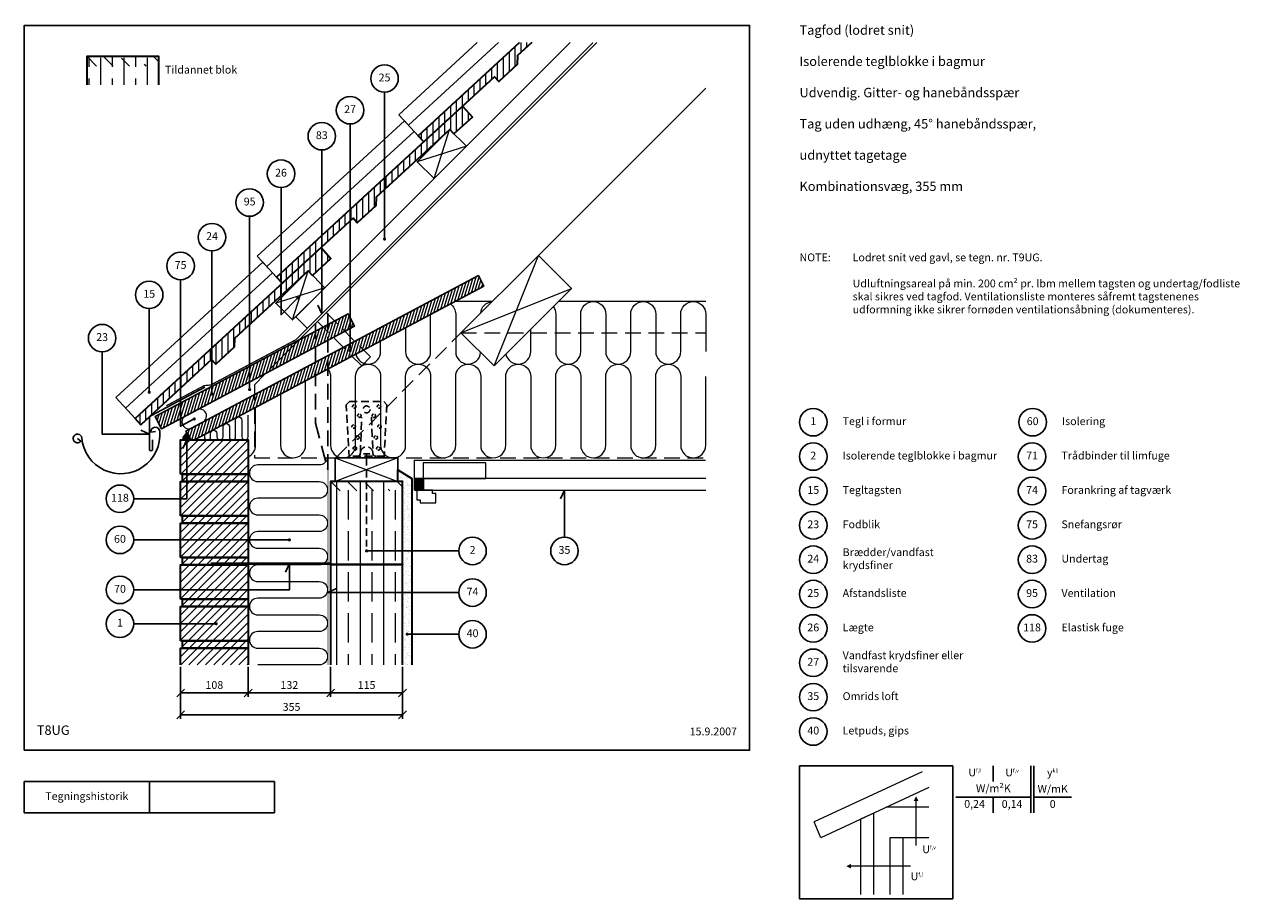
# Model space of a CAD drawing. Extents: x 100 to 2044, y 2 to 1402.
import ezdxf

# ---------------------------------------------------------------- set-up
doc = ezdxf.new("R2010")
doc.units = 0
doc.header["$MEASUREMENT"] = 0
doc.linetypes.add('DASHED', pattern=[0.75, 0.5, -0.25])
doc.layers.get('0').update_dxf_attribs({"linetype": 'CONTINUOUS'})
doc.layers.get('DEFPOINTS').update_dxf_attribs({"linetype": 'CONTINUOUS'})
for name, color, linetype, lineweight in [('A09-H--', 7, 'CONTINUOUS', 25), ('A99---O', 8, 'CONTINUOUS', 18), ('A99--M-', 14, 'CONTINUOUS', 25), ('A99--S-', 8, 'CONTINUOUS', 13), ('A99--T-', 7, 'CONTINUOUS', 25), ('A99-A--', 33, 'CONTINUOUS', 35), ('A99-B--', 114, 'CONTINUOUS', 35), ('A99-I--', 40, 'CONTINUOUS', 18), ('A99-M--', 34, 'CONTINUOUS', 35), ('A99-S--', 144, 'CONTINUOUS', 25), ('A99-T--', 44, 'CONTINUOUS', 25)]:
    doc.layers.add(name, color=color, linetype=linetype, lineweight=lineweight)
doc.styles.add('arial', font='ARIAL.TTF')
doc.styles.add('ROMANS', font='SIMPLEX.SHX')
doc.dimstyles.new('ISO-25', dxfattribs={"dimtxt": 2.5, "dimasz": 2.5, "dimexe": 1.25, "dimexo": 0.625, "dimtad": 1, "dimtih": 1, "dimdec": 4, "dimdsep": 46, "dimtxsty": 'Standard', "dimcen": 2.5, "dimadec": 0, "dimazin": 0, "dimtfac": 1, "dimtdec": 4, "dimtmove": 0, "dimatfit": 3, "dimfxl": 0, "dimtvp": 1, "dimtolj": 1, "dimtzin": 0, "dimarcsym": 0})

# ---------------------------------------------------------------- blocks, each defined once
blk = doc.blocks.new('*X4')
at = {"color": 0}
for p, q in [((909.4, 1312), (909.4, 1343.8)), ((918.7, 1334.2), (918.7, 1350)), ((928.1, 1342.9), (928.1, 1350)), ((890.6, 1294.8), (890.6, 1326.6)), ((900, 1303.4), (900, 1335.2)), ((871.9, 1291.1), (871.9, 1309.4)), ((881.2, 1289.8), (881.2, 1318)), ((843.7, 1265.3), (843.7, 1283.5)), ((853.1, 1273.9), (853.1, 1292.1)), ((862.5, 1282.5), (862.5, 1300.7)), ((825, 1248), (825, 1266.3)), ((834.4, 1256.7), (834.4, 1274.9)), ((806.2, 1230.8), (806.2, 1249)), ((815.6, 1239.4), (815.6, 1257.6)), ((825, 1216.2), (825, 1247.9)), ((787.5, 1213.6), (787.5, 1231.8)), ((796.9, 1222.2), (796.9, 1240.4)), ((806.2, 1209.2), (806.2, 1230.8)), ((815.6, 1207.6), (815.6, 1239.4)), ((834.4, 1224.8), (834.4, 1237.8)), ((759.4, 1194.8), (759.4, 1205.9)), ((768.7, 1196.3), (768.7, 1214.5)), ((778.1, 1204.9), (778.1, 1223.2)), ((787.5, 1195.3), (787.5, 1213.6)), ((796.9, 1204), (796.9, 1222.2)), ((759.4, 1169.5), (759.4, 1187.7)), ((768.7, 1178.1), (768.7, 1196.3)), ((778.1, 1186.7), (778.1, 1204.9)), ((740.6, 1152.2), (740.6, 1170.5)), ((750, 1160.9), (750, 1179.1)), ((721.9, 1135), (721.9, 1153.2)), ((731.2, 1143.6), (731.2, 1161.8)), ((703.1, 1117.8), (703.1, 1136)), ((712.5, 1126.4), (712.5, 1144.6)), ((675, 1078.3), (675, 1110.1)), ((684.4, 1086.9), (684.4, 1118.7)), ((693.7, 1109.1), (693.7, 1127.4)), ((656.2, 1062.1), (656.2, 1092.9)), ((665.6, 1069.7), (665.6, 1101.5)), ((637.5, 1057.4), (637.5, 1075.6)), ((646.9, 1066), (646.9, 1084.3)), ((618.7, 1040.2), (618.7, 1058.4)), ((628.1, 1048.8), (628.1, 1067)), ((590.6, 1014.3), (590.6, 1032.5)), ((600, 1022.9), (600, 1041.2)), ((609.4, 1031.6), (609.4, 1049.8)), ((571.9, 997.1), (571.9, 1015.3)), ((581.2, 1005.7), (581.2, 1023.9)), ((590.6, 982.5), (590.6, 1014.3)), ((600, 991.1), (600, 1020.3)), ((553.1, 979.8), (553.1, 998.1)), ((562.5, 988.5), (562.5, 1006.7)), ((571.9, 978.9), (571.9, 997.1)), ((581.2, 981.6), (581.2, 1005.7)), ((609.4, 999.7), (609.4, 1010.1)), ((534.4, 967.1), (534.4, 980.8)), ((543.7, 971.2), (543.7, 989.4)), ((553.1, 961.6), (553.1, 979.8)), ((562.5, 970.2), (562.5, 988.5)), ((525, 935.7), (525, 954)), ((534.4, 944.4), (534.4, 962.6)), ((543.7, 953), (543.7, 971.2)), ((506.2, 918.5), (506.2, 936.7)), ((515.6, 927.1), (515.6, 945.4)), ((487.5, 901.3), (487.5, 919.5)), ((496.9, 909.9), (496.9, 928.1)), ((468.7, 884), (468.7, 902.3)), ((478.1, 892.6), (478.1, 910.9)), ((440.6, 844.6), (440.6, 876.4)), ((450, 853.2), (450, 885)), ((459.4, 861.8), (459.4, 893.6)), ((421.9, 840.9), (421.9, 859.2)), ((431.2, 836), (431.2, 867.8)), ((403.1, 823.7), (403.1, 841.9)), ((412.5, 832.3), (412.5, 850.5)), ((384.4, 806.4), (384.4, 824.7)), ((393.7, 815.1), (393.7, 833.3)), ((356.2, 780.6), (356.2, 798.8)), ((365.6, 789.2), (365.6, 807.4)), ((375, 797.8), (375, 816.1)), ((337.5, 763.3), (337.5, 781.6)), ((346.9, 772), (346.9, 790.2)), ((318.7, 746.1), (318.7, 764.3)), ((328.1, 754.7), (328.1, 773)), ((309.4, 739.5), (309.4, 755.7))]:
    blk.add_line(p, q, dxfattribs=at)
blk = doc.blocks.new('_OBLIQUE')
at = {"color": 0, "linetype": 'ByBlock'}
blk.add_line((-0.5, -0.5), (0.5, 0.5), dxfattribs=at)
blk = doc.blocks.new('*D5')
at = {"layer": 'A99--M-', "color": 0, "lineweight": -2}
for p, q in [((350, 373.5), (350, 290.4)), ((705, 373.5), (705, 290.4)), ((350, 296.7), (705, 296.7))]:
    blk.add_line(p, q, dxfattribs=at)
at = {"layer": 'DEFPOINTS', "color": 0}
for p in [(350, 376.7), (705, 376.7), (705, 296.7)]:
    blk.add_point(p, dxfattribs=at)
at = {"layer": 'A99--M-', "color": 0, "lineweight": -2, "xscale": 12.5, "yscale": 12.5, "zscale": 12.5, "rotation": 180}
blk.add_blockref('_OBLIQUE', (350, 296.7), dxfattribs=at)
at = {"layer": 'A99--M-', "color": 0, "lineweight": -2, "xscale": 12.5, "yscale": 12.5, "zscale": 12.5}
blk.add_blockref('_OBLIQUE', (705, 296.7), dxfattribs=at)
at = {"layer": 'A99--M-', "color": 0, "insert": (527.5, 309.4), "char_height": 12.5, "attachment_point": 5, "style": 'arial'}
blk.add_mtext('\\A1;355', dxfattribs=at)
blk = doc.blocks.new('*D6')
at = {"layer": 'A99--M-', "color": 0, "lineweight": -2}
for p, q in [((590, 373.5), (590, 325.4)), ((705, 373.5), (705, 325.4)), ((590, 331.7), (705, 331.7))]:
    blk.add_line(p, q, dxfattribs=at)
at = {"layer": 'DEFPOINTS', "color": 0}
for p in [(590, 376.7), (705, 376.7), (705, 331.7)]:
    blk.add_point(p, dxfattribs=at)
at = {"layer": 'A99--M-', "color": 0, "lineweight": -2, "xscale": 12.5, "yscale": 12.5, "zscale": 12.5, "rotation": 180}
blk.add_blockref('_OBLIQUE', (590, 331.7), dxfattribs=at)
at = {"layer": 'A99--M-', "color": 0, "lineweight": -2, "xscale": 12.5, "yscale": 12.5, "zscale": 12.5}
blk.add_blockref('_OBLIQUE', (705, 331.7), dxfattribs=at)
at = {"layer": 'A99--M-', "color": 0, "insert": (647.5, 344.4), "char_height": 12.5, "attachment_point": 5, "style": 'arial'}
blk.add_mtext('\\A1;115', dxfattribs=at)
blk = doc.blocks.new('*D7')
at = {"layer": 'A99--M-', "color": 0, "lineweight": -2}
for p, q in [((458, 373.5), (458, 325.4)), ((590, 373.5), (590, 325.4)), ((458, 331.7), (590, 331.7))]:
    blk.add_line(p, q, dxfattribs=at)
at = {"layer": 'DEFPOINTS', "color": 0}
for p in [(458, 376.7), (590, 376.7), (590, 331.7)]:
    blk.add_point(p, dxfattribs=at)
at = {"layer": 'A99--M-', "color": 0, "lineweight": -2, "xscale": 12.5, "yscale": 12.5, "zscale": 12.5, "rotation": 180}
blk.add_blockref('_OBLIQUE', (458, 331.7), dxfattribs=at)
at = {"layer": 'A99--M-', "color": 0, "lineweight": -2, "xscale": 12.5, "yscale": 12.5, "zscale": 12.5}
blk.add_blockref('_OBLIQUE', (590, 331.7), dxfattribs=at)
at = {"layer": 'A99--M-', "color": 0, "insert": (524, 344.4), "char_height": 12.5, "attachment_point": 5, "style": 'arial'}
blk.add_mtext('\\A1;132', dxfattribs=at)
blk = doc.blocks.new('*D8')
at = {"layer": 'A99--M-', "color": 0, "lineweight": -2}
for p, q in [((350, 373.5), (350, 325.4)), ((458, 373.5), (458, 325.4)), ((350, 331.7), (458, 331.7))]:
    blk.add_line(p, q, dxfattribs=at)
at = {"layer": 'DEFPOINTS', "color": 0}
for p in [(350, 376.7), (458, 376.7), (458, 331.7)]:
    blk.add_point(p, dxfattribs=at)
at = {"layer": 'A99--M-', "color": 0, "lineweight": -2, "xscale": 12.5, "yscale": 12.5, "zscale": 12.5, "rotation": 180}
blk.add_blockref('_OBLIQUE', (350, 331.7), dxfattribs=at)
at = {"layer": 'A99--M-', "color": 0, "lineweight": -2, "xscale": 12.5, "yscale": 12.5, "zscale": 12.5}
blk.add_blockref('_OBLIQUE', (458, 331.7), dxfattribs=at)
at = {"layer": 'A99--M-', "color": 0, "insert": (404, 344.4), "char_height": 12.5, "attachment_point": 5, "style": 'arial'}
blk.add_mtext('\\A1;108', dxfattribs=at)

msp = doc.modelspace()

# ---------------------------------------------------------------- hatches: boundary and pattern name
at = {"layer": 'A99--S-'}
h = msp.add_hatch(dxfattribs=at)
h.set_pattern_fill('ANSI36', color=256, scale=150, angle=45, style=0)
h.set_pattern_definition([(90, (53.498, 940), (-18.75, 32.8125), [46.875, -9.375, 0, -9.375])])
h.paths.add_polyline_path([(315, 1320), (315, 1350), (200, 1350), (200, 1320)])
h.paths.add_polyline_path([(315, 1305), (315, 1320), (200, 1320), (200, 1305)])
h = msp.add_hatch(dxfattribs=at)
h.set_pattern_fill('ANSI36', color=256, scale=150, angle=90, style=0)
h.set_pattern_definition([(135, (53.498, 940), (-36.4602, 9.9437), [46.875, -9.375, 0, -9.375])])
h.paths.add_polyline_path([(200, 1350), (200, 1335), (315, 1335), (315, 1350)])
h = msp.add_hatch(dxfattribs=at)
h.set_pattern_fill('ANSI31', color=256, scale=35, angle=28, style=0)
h.set_pattern_definition([(73, (-2, 20), (-4.183833, 1.279126), [])])
h.paths.add_polyline_path([(440.3736, 772.75829, -0.0321872215), (440.9414, 773.06019), (468, 787.4475), (468, 808.96633), (358.48631, 750.73688), (365.96758, 736.66667), (372.49514, 736.66667), (399.88711, 751.23124, -0.0919277668), (401.49686, 752.08715), (420.50838, 762.19576, -0.0164872373), (420.79945, 762.35053)])
h.paths.add_polyline_path([(468, 808.96633), (468, 787.4475), (565.75, 839.4221), (565.75, 860.94093)])
h.paths.add_polyline_path([(585.75, 850.05629), (585.75, 871.57512), (565.75, 860.94093), (565.75, 839.4221)])
h.paths.add_polyline_path([(585.75, 871.57512), (585.75, 850.07969, -0.0002622573), (585.76292, 850.06316), (624.40187, 870.60785), (610.35297, 884.65675)])
h.paths.add_polyline_path([(628.81879, 894.4752), (621.05399, 890.34659), (621.05399, 880.83717, -0.4142135624), (622.30399, 879.58717, -1), (619.80399, 879.58717, -0.4142135624), (621.05399, 880.83717), (621.05399, 890.34659), (610.35297, 884.65675), (624.40187, 870.60785), (642.86769, 880.4263)])
h.paths.add_polyline_path([(628.81879, 894.4752), (642.86769, 880.4263), (835.30967, 982.74952), (826.38972, 999.52553)])
h = msp.add_hatch(dxfattribs=at)
h.set_pattern_fill('ANSI31', color=256, scale=35, angle=28, style=0)
h.paths.add_polyline_path([(350.00732, 770.87727), (350.00732, 795.79381), (309.05957, 774.02151), (319.38795, 754.59666)])
h.paths.add_polyline_path([(350.00732, 795.79381), (350.00732, 770.87727), (460.42599, 829.58792), (460.42599, 854.50446), (400.21666, 822.49059), (400.21666, 811.28232, -0.4142135624), (401.46666, 810.03232, -1), (398.96666, 810.03232, -0.4142135624), (400.21666, 811.28232), (400.21666, 822.49059)])
h.paths.add_polyline_path([(460.42599, 854.50446), (460.42599, 829.58792), (486.40087, 843.39901), (511.41785, 868.41599), (539.6083, 896.60644)])
h.paths.add_polyline_path([(565.75, 885.58969), (565.75, 910.50623), (539.6083, 896.60644), (511.41785, 868.41599), (486.40087, 843.39901)])
h.paths.add_polyline_path([(565.75, 885.58969), (585.75, 896.22388), (585.75, 909.25972), (577.9935, 917.01622), (565.75, 910.50623)])
h.paths.add_polyline_path([(585.75, 921.14042), (577.9935, 917.01622), (585.75, 909.25972)])
h.paths.add_polyline_path([(585.75, 896.22388), (594.26065, 900.74907), (585.75, 909.25972)])
h.paths.add_polyline_path([(594.26065, 900.74907), (612.72647, 910.56752), (596.45932, 926.83467), (585.75, 921.14042), (585.75, 909.25972)])
h.paths.add_polyline_path([(596.45932, 926.83467), (612.72647, 910.56752), (621.05399, 914.99534), (621.05399, 932.76441), (618.09123, 938.33656)])
h.paths.add_polyline_path([(621.05399, 914.99534), (628.41961, 918.91171), (621.05399, 932.76441)])
h = msp.add_hatch(dxfattribs=at)
h.set_pattern_fill('ANSI31', color=256, scale=75, style=0)
h.paths.add_polyline_path([(458, 736.66667), (359.96758, 736.66667), (359.96758, 681.66667), (458, 681.66667)])
h.paths.add_polyline_path([(359.96758, 736.66667), (350, 736.66667), (350, 681.66667), (359.96758, 681.66667)])
h.paths.add_polyline_path([(359.96758, 681.66667), (353, 681.66667), (353, 670), (359.96758, 670)])
h.paths.add_polyline_path([(458, 681.66667), (359.96758, 681.66667), (359.96758, 670), (458, 670)])
h.paths.add_polyline_path([(359.96758, 670), (350, 670), (350, 642.5), (359.96758, 642.5)], flags=16)
h.paths.add_polyline_path([(458, 670), (359.96758, 670), (359.96758, 642.5), (350, 642.5), (350, 615), (458, 615)])
h.paths.add_polyline_path([(458, 615), (353, 615), (353, 603.33333), (458, 603.33333)])
h.paths.add_polyline_path([(458, 603.33333), (350, 603.33333), (350, 576.66667), (458, 576.66667)])
h.paths.add_polyline_path([(458, 576.66667), (350, 576.66667), (350, 548.33333), (458, 548.33333)])
h.paths.add_polyline_path([(458, 548.33333), (353, 548.33333), (353, 536.66667), (458, 536.66667)])
h.paths.add_polyline_path([(458, 536.66667), (350, 536.66667), (350, 496.66667), (458, 496.66667)])
h.paths.add_polyline_path([(458, 496.66667), (350, 496.66667), (350, 481.66667), (458, 481.66667)])
h.paths.add_polyline_path([(458, 481.66667), (353, 481.66667), (353, 470), (458, 470)])
h.paths.add_polyline_path([(458, 470), (350, 470), (350, 442.5), (405.75, 442.5, -1), (408.25, 442.5, -1), (405.75, 442.5), (350, 442.5), (350, 415), (458, 415)])
h.paths.add_polyline_path([(458, 415), (353, 415), (353, 403.33333), (458, 403.33333)])
h.paths.add_polyline_path([(458, 403.33333), (353, 403.33333), (350, 403.33333), (350, 376.66667), (458, 376.66667)])
h = msp.add_hatch(dxfattribs=at)
h.set_pattern_fill('AR-SAND', color=256, scale=5, style=0)
h.paths.add_polyline_path([(720, 675), (697.5, 689), (697.5, 670), (705, 670), (705, 559), (720, 559)])
h.paths.add_polyline_path([(720, 559), (705, 559), (705, 537.66667), (705, 536.66667), (705, 492.33333), (720, 492.33333)])
h.paths.add_polyline_path([(720, 492.33333), (705, 492.33333), (705, 376.66667), (720, 376.66667), (720, 425.66667), (713.75, 425.66667, -1), (711.25, 425.66667, -1), (713.75, 425.66667), (720, 425.66667)])
h = msp.add_hatch(dxfattribs=at)
h.set_pattern_fill('ANSI35', color=256, scale=150, angle=45, style=0)
h.paths.add_polyline_path([(705, 670), (590, 670), (590, 537.66667), (705, 537.66667), (705, 559), (648.75, 559, -1), (646.25, 559, -1), (648.75, 559), (705, 559)])
h.paths.add_polyline_path([(705, 536.66667), (590, 536.66667), (590, 492.33333), (705, 492.33333)])
h.paths.add_polyline_path([(705, 492.33333), (590, 492.33333), (590, 376.66667), (705, 376.66667)])
h.paths.add_polyline_path([(705, 537.66667), (590, 537.66667), (590, 536.66667), (705, 536.66667)])
h = msp.add_hatch(dxfattribs=at)
h.set_pattern_fill('ANSI36', color=256, scale=150, angle=90, style=0)
h.set_pattern_definition([(135, (443.498, 260), (-36.4602, 9.9437), [46.875, -9.375, 0, -9.375])])
h.paths.add_polyline_path([(590, 670), (590, 655), (705, 655), (705, 670)])
at = {"layer": 'A99-A--'}
for points in [[(360.33392, 747.26204, 0.2773245441), (353.96758, 736.66667), (365.96758, 736.66667)], [(725, 656), (738, 656), (738, 675), (725, 675)]]:
    msp.add_hatch(color=256, dxfattribs=at).paths.add_polyline_path(points)

# ---------------------------------------------------------------- linework, layer by layer
at = {"color": 8, "lineweight": 13}
for points in [[(1536.11635, 205.77304), (1363.6775, 125.36349)], [(1546.64476, 180.4773), (1374.20591, 100.06774), (1363.6775, 125.36349)], [(1526.35435, 87.88731), (1526.35435, 87.88731), (1526.35435, 158.74261)], [(1458.77622, 9.15928), (1458.77622, 139.50353), (1437.68247, 129.68488), (1437.68247, 9.15928)], [(1547.05747, 148.74261), (1478.58951, 148.74261)], [(1505.65122, 9.15928), (1505.65122, 99.91449), (1484.55747, 99.91449), (1484.55747, 9.15928)], [(1547.05747, 99.91449), (1505.65122, 99.91449)], [(1517.6784, 54.53689), (1517.6784, 54.53689), (1422.52215, 54.53689)]]:
    msp.add_lwpolyline(points, dxfattribs=at)
for points in [[(1526.35435, 166.55511, 0, 7.8125, 0), (1526.35435, 158.74261, 7.8125, 7.8125, 0)], [(1414.70965, 54.53689, 0, 7.8125, 0), (1422.52215, 54.53689, 7.8125, 7.8125, 0)]]:
    msp.add_lwpolyline(points, format="xyseb", dxfattribs=at)
at = {"layer": 'A09-H--'}
for points in [[(100, 240), (1260, 240), (1260, 1400), (100, 1400)], [(1340, 2.5), (1585, 2.5), (1585, 215), (1340, 215)], [(100, 190), (500, 190), (500, 140), (100, 140)]]:
    msp.add_lwpolyline(points, close=True, dxfattribs=at)
for points in [[(1650, 215), (1650, 190)], [(1650, 215), (1650, 190)], [(1710, 140), (1710, 215)], [(1715, 215), (1715, 140)], [(300, 140), (300, 190)], [(1590, 165), (1710, 165)], [(1650, 165), (1650, 140)], [(1715, 165), (1775, 165)]]:
    msp.add_lwpolyline(points, dxfattribs=at)
at = {"layer": 'A99---O'}
for points in [[(511.41785, 868.41599), (1015.59278, 1372.59092)], [(551.79422, 915.86343), (534.11655, 933.5411), (973.16637, 1372.59092)], [(824.6102, 1372.59092), (698.87834, 1256.98392), (729.74453, 1223.41447), (891.98582, 1372.59092)], [(858.29803, 1372.59092), (714.31145, 1240.19918)], [(922.23292, 1031.74369), (1190, 1299.51077)], [(488.03726, 1013.92503), (723.39006, 1230.32546), (738.82313, 1213.54076), (503.47036, 997.1403), (472.60417, 1030.70975), (707.95697, 1247.11018), (723.39006, 1230.32546)], [(261.76309, 787.65086), (497.11589, 1004.05129), (512.54896, 987.26659), (277.19619, 770.86613), (246.33, 804.43558), (481.6828, 1020.83601), (497.11589, 1004.05129)], [(1190, 675), (738, 675), (738, 656), (1190, 656)], [(758, 636), (758, 651), (753, 651), (753, 656), (728, 656), (728, 641), (733, 641), (733, 636), (758, 636)]]:
    msp.add_lwpolyline(points, dxfattribs=at)
at = {"layer": 'A99---O', "linetype": 'DASHED', "ltscale": 50}
for points in [[(511.41785, 868.41599), (468, 824.99814), (468, 708), (598.48923, 708), (798.48923, 908)], [(798.48923, 908), (1190, 908)], [(598.48923, 708), (1190, 708)]]:
    msp.add_lwpolyline(points, dxfattribs=at)
at = {"layer": 'A99---O'}
msp.add_lwpolyline([(375.53594, 784.45108), (357.87698, 775.06165, 1), (368.09436, 755.84556), (385.75331, 765.23499, 1)], format="xyb", close=True, dxfattribs=at)
msp.add_lwpolyline([(738, 675), (838, 675), (838, 700), (738, 700)], close=True, dxfattribs=at)
at = {"layer": 'A99--S-'}
for points in [[(755.44097, 1154.86552), (780.18971, 1233.35438)], [(807.05977, 1206.48432), (728.57092, 1181.73558)], [(851.52224, 854.96699), (922.23292, 1031.74369)], [(529.1668, 928.59135), (553.91554, 1007.08021)], [(580.7856, 980.21015), (502.29675, 955.46141)], [(798.48923, 908), (975.26593, 978.71068)], [(372.49514, 736.66667), (365.96758, 736.66667)], [(597.5, 708), (697.5, 670)], [(697.5, 708), (597.5, 670)]]:
    msp.add_lwpolyline(points, dxfattribs=at)
at = {"layer": 'A99--T-'}
for points in [[(676.26333, 1292.96875), (676.26333, 1058.01021)], [(621.05399, 1242.20529), (621.05399, 879.58717)], [(575.84466, 1200.63655), (575.84466, 938.49965), (569.50538, 952.09427)], [(510.63532, 1140.67836), (510.63532, 936.92993), (537.65209, 963.94669)], [(460.42599, 1094.51226), (460.42599, 817.26354)], [(400.21666, 1039.15143), (400.21666, 810.03232)], [(350.00732, 992.98532), (350.00732, 758.55289), (371.81515, 770.14832)], [(299.79799, 946.81922), (299.79799, 812.86084)], [(224.48398, 877.57007), (224.48398, 746.00626), (300.18322, 746.00407), (286.5886, 752.34335)], [(275, 642.5), (359.96758, 642.5), (359.96758, 736.66667), (353.6283, 723.07205)], [(964, 581), (964, 656), (957.66073, 642.40538)], [(524, 576.66667), (275, 576.66667)], [(647.5, 559), (795, 559)], [(275, 496.66667), (524, 496.66667), (524, 538.66667), (517.66073, 525.07205)], [(795, 492.33333), (585.75, 492.33333), (599.34462, 498.67261)], [(275, 442.5), (407, 442.5)], [(795, 425.66667), (712.5, 425.66667)]]:
    msp.add_lwpolyline(points, dxfattribs=at)
at = {"layer": 'A99--T-', "const_width": 2.5}
for points in [[(675.01333, 1058.01021, 1), (677.51333, 1058.01021, 1)], [(536.40209, 963.94669, 1), (538.90209, 963.94669, 1)], [(619.80399, 879.58717, 1), (622.30399, 879.58717, 1)], [(459.17599, 817.26354, 1), (461.67599, 817.26354, 1)], [(298.54799, 812.86084, 1), (301.04799, 812.86084, 1)], [(398.96666, 810.03232, 1), (401.46666, 810.03232, 1)], [(370.56515, 770.14832, 1), (373.06515, 770.14832, 1)], [(522.75, 576.66667, 1), (525.25, 576.66667, 1)], [(646.25, 559, 1), (648.75, 559, 1)], [(405.75, 442.5, 1), (408.25, 442.5, 1)], [(711.25, 425.66667, 1), (713.75, 425.66667, 1)]]:
    msp.add_lwpolyline(points, format="xyb", close=True, dxfattribs=at)
at = {"layer": 'A99--T-'}
for centre in [(676.26333, 1314.96875), (621.05399, 1264.20529), (575.84466, 1222.63655), (510.63532, 1162.67836), (460.42599, 1116.51226), (400.21666, 1061.15143), (350.00732, 1014.98532), (299.79799, 968.81922), (224.48398, 899.57007), (1362, 765), (1712.94607, 765), (1362, 710), (1712, 710), (253, 642.5), (1362, 655), (1712, 655), (1362, 600), (1712, 600), (253, 576.66667), (817, 559), (964, 559), (1362, 545), (1712, 545), (253, 496.66667), (817, 492.33333), (1362, 490), (1712, 490), (253, 442.5), (817, 425.66667), (1362, 435), (1712, 435), (1362, 380), (1362, 325), (1362, 270)]:
    msp.add_circle(centre, 22, dxfattribs=at)
at = {"layer": 'A99-A--', "const_width": 2}
for points in [[(327.21558, 791.34808), (387.61263, 823.46177), (398.232, 824.57791), (534.23925, 896.89424), (1009.93592, 1372.59092)], [(1190, 704), (724, 704), (724, 656)]]:
    msp.add_lwpolyline(points, dxfattribs=at)
at = {"layer": 'A99-A--'}
msp.add_lwpolyline([(353.96758, 736.66667, -0.2773245441), (360.33392, 747.26204), (365.96758, 736.66667)], format="xyb", close=True, dxfattribs=at)
msp.add_lwpolyline([(738, 656), (725, 656), (725, 675), (738, 675)], close=True, dxfattribs=at)
at = {"layer": 'A99-B--'}
msp.add_lwpolyline([(705, 376.66667), (705, 670), (697.5, 670), (697.5, 689), (720, 675), (720, 376.66667)], dxfattribs=at)
at = {"layer": 'A99-I--'}
for points in [[(781.68076, 954.23452, -0.2413017065), (790, 938), (790, 878, 0.9641773771), (829.94682, 876.54242, 0.9641773771)], [(830.06193, 939.5727, -0.3688193094), (848.4273, 957.93807)], [(946.23515, 949.6799, -0.1571860177), (950, 938), (950, 878, 1), (990, 878), (990, 938, -1), (1030, 938), (1030, 878, 1), (1070, 878), (1070, 938), (1070, 938, -1), (1110, 938), (1110, 878, 1), (1150, 878), (1150, 938, -1), (1190, 938), (1190, 878)], [(710, 916.12119), (710, 878, 1), (750, 878), (750, 938)], [(630.44183, 873.81935, 0.8998855118), (670, 878), (670, 894.85281)], [(870.43005, 873.8748, 0.9011687052), (910, 878), (910, 913.44475)], [(585.76292, 850.06316, -0.1672861034), (590, 837.7534), (590, 728, 1), (630, 728), (630, 838, -1), (670, 838), (670, 728, 1), (710, 728), (710, 838), (710, 838, -1), (750, 838), (750, 728, 1), (790, 728), (790, 838, -1), (830, 838), (830, 728, 1), (870, 728), (870, 838), (870, 838, -1), (910, 838), (910, 728, 1), (950, 728), (950, 838, -1), (990, 838), (990, 728, 1), (1030, 728), (1030, 838), (1030, 838, -1), (1070, 838), (1070, 728, 1), (1110, 728), (1110, 838, -1), (1150, 838), (1150, 728, 1), (1190, 728), (1190, 838)], [(510, 809.7793), (510, 728, 1), (550, 728), (550, 831.04768)], [(458, 709.6697, 0.2982166267), (470, 728), (470, 788.51092)], [(388, 744.91075), (388, 741.66667, 1), (398, 741.66667), (398, 747.31845, -1), (408, 747.31845), (408, 741.66667, 1), (418, 741.66667), (418, 757.86081, -1), (428, 757.86081), (428, 741.66667, 1), (438, 741.66667), (438, 768.50364, -1), (448, 768.50364), (448, 741.66667, 1), (458, 741.66667), (458, 776.20079)], [(584.84915, 708, -0.3707699816), (571.66667, 696.66667), (473.33333, 696.66667, 1), (473.33333, 670), (571.66667, 670, -1), (571.66667, 643.33333), (473.33333, 643.33333, 1), (473.33333, 616.66667), (571.66667, 616.66667, -1), (571.66667, 590), (473.33333, 590, 1), (473.33333, 563.33333), (571.66667, 563.33333, -1), (571.66667, 536.66667), (473.33333, 536.66667, 1), (473.33333, 510), (571.66667, 510, -1), (571.66667, 483.33333), (473.33333, 483.33333, 1), (473.33333, 456.66667), (571.66667, 456.66667, -1), (571.66667, 430), (473.33333, 430, 1), (473.33333, 403.33333), (571.66667, 403.33333, -1), (571.66667, 376.66667), (473.33333, 376.66667)]]:
    msp.add_lwpolyline(points, format="xyb", dxfattribs=at)
for points in [[(848.48923, 958), (788.76259, 958)], [(1190, 958), (954.55525, 958)]]:
    msp.add_lwpolyline(points, dxfattribs=at)
at = {"layer": 'A99-M--'}
for points in [[(911.80291, 1372.59092), (888.99252, 1351.61739), (888.39973, 1337.48768), (858.95476, 1310.41383), (852.18629, 1317.77508), (738.82313, 1213.54076), (729.74453, 1223.41447), (891.98586, 1372.59092)], [(315, 1305), (315, 1350), (200, 1350), (200, 1305)], [(503.47036, 997.1403), (800.86464, 1270.58617), (816.7117, 1253.35121), (787.26672, 1226.27737), (780.49826, 1233.63861), (662.71835, 1125.34322), (662.12556, 1111.21351), (632.68059, 1084.13966), (625.91212, 1091.50091), (512.54896, 987.26659), (503.47036, 997.1403)], [(277.19619, 770.86613), (574.59047, 1044.312), (590.43753, 1027.07704), (560.99255, 1000.0032), (554.22409, 1007.36444), (436.44418, 899.06905), (435.85139, 884.93934), (406.40642, 857.86549), (399.63795, 865.22674), (286.27479, 760.99242), (277.19619, 770.86613)], [(705, 376.66667), (705, 536.66667), (590, 536.66667), (590, 376.66667)], [(350, 376.66667), (350, 403.33333), (458, 403.33333), (458, 376.66667)]]:
    msp.add_lwpolyline(points, dxfattribs=at)
for points in [[(350, 681.66667), (350, 736.66667), (458, 736.66667), (458, 681.66667)], [(353, 681.66667), (458, 681.66667), (458, 670), (353, 670)], [(350, 615), (350, 670), (458, 670), (458, 615)], [(590, 537.66667), (705, 537.66667), (705, 670), (590, 670)], [(350, 548.33333), (350, 603.33333), (458, 603.33333), (458, 548.33333)], [(353, 615), (458, 615), (458, 603.33333), (353, 603.33333)], [(353, 548.33333), (458, 548.33333), (458, 536.66667), (353, 536.66667)], [(350, 481.66667), (350, 536.66667), (458, 536.66667), (458, 481.66667)], [(705, 536.66667), (590, 536.66667), (590, 537.66667), (705, 537.66667)], [(350, 415), (350, 470), (458, 470), (458, 415)], [(353, 481.66667), (458, 481.66667), (458, 470), (353, 470)], [(353, 415), (458, 415), (458, 403.33333), (353, 403.33333)]]:
    msp.add_lwpolyline(points, close=True, dxfattribs=at)
at = {"layer": 'A99-S--', "linetype": 'DASHED', "ltscale": 25}
msp.add_line((675.63235, 710.5), (619.36765, 710.5), dxfattribs=at)
at = {"layer": 'A99-S--', "linetype": 'DASHED', "ltscale": 50}
for points in [[(565.75, 922.74814), (565.75, 763.64102), (585.75, 689), (585.75, 942.74814)], [(583.14793, 940.14607), (653.83713, 869.45686), (639.695, 855.31472), (568.98432, 926.0254)], [(567.25, 908), (567.27147, 908)]]:
    msp.add_lwpolyline(points, dxfattribs=at)
at = {"layer": 'A99-S--'}
for points, format in [([(305.18295, 736.71986), (305.18252, 721.71986, -1), (300.18252, 721.72001), (300.18396, 771.46336, -0.2773167634), (302.30607, 774.99504), (388.55883, 820.85644)], "xyb"), ([(309.61287, 749.90073), (302.63951, 749.29064, -1), (316.58623, 750.51082, -1), (192.0619, 739.61635, 5.0273394921), (190.45084, 734.50675), (185.08853, 739.00626)], "xyb"), ([(590, 538.66667, 4, 4, 0), (398, 538.66667, 1, 1, 0)], "xyseb"), ([(638.15392, 537.16667, 1, 1, 0), (590, 537.16667, 1, 1, 0)], "xyseb")]:
    msp.add_lwpolyline(points, format=format, dxfattribs=at)
at = {"layer": 'A99-S--', "linetype": 'DASHED', "ltscale": 25}
msp.add_lwpolyline([(619.5, 708), (615, 793), (620, 798), (675, 798), (680, 793), (675.5, 708)], close=True, dxfattribs=at)
for points in [[(637.5, 715.5), (639.5, 773)], [(655.5, 773), (657.5, 715.5)], [(647.5, 708), (647.5, 566.33333)]]:
    msp.add_lwpolyline(points, dxfattribs=at)
msp.add_lwpolyline([(632.5, 710.5, 0.4142135624), (637.5, 715.5, -1), (657.5, 715.5, 0.4142135624), (662.5, 710.5, 0.4142135624)], format="xyb", dxfattribs=at)
at = {"layer": 'A99-S--'}
msp.add_lwpolyline([(642.5, 714.25), (652.5, 714.25), (647.5, 714.25), (647.5, 708)], dxfattribs=at)
at = {"layer": 'A99-S--', "const_width": 1.5}
msp.add_lwpolyline([(585.75, 689), (585.75, 376.66667)], dxfattribs=at)
at = {"layer": 'A99-S--', "linetype": 'DASHED', "ltscale": 10}
for centre in [(627.65882, 790), (635.92647, 775.5), (659.07353, 775.5), (667.34118, 790), (626.85294, 758), (668.14706, 758), (632.77941, 740.5), (662.22059, 740.5), (628.70588, 723), (666.29412, 723)]:
    msp.add_circle(centre, 2.75, dxfattribs=at)
at = {"layer": 'A99-S--', "linetype": 'DASHED', "ltscale": 25}
msp.add_circle((647.5, 785.5), 5.5, dxfattribs=at)
at = {"layer": 'A99-T--'}
for points in [[(807.05977, 1206.48432), (780.18971, 1233.35438), (728.57092, 1181.73558), (755.44097, 1154.86552)], [(851.52224, 854.96699), (975.26593, 978.71068), (922.23292, 1031.74369), (798.48923, 908)], [(365.96758, 736.66667), (372.49514, 736.66667), (835.30967, 982.74952), (826.38972, 999.52553), (358.48631, 750.73688)], [(580.7856, 980.21015), (553.91554, 1007.08021), (502.29675, 955.46141), (529.1668, 928.59135)], [(309.05957, 774.02151), (618.09123, 938.33656), (628.41961, 918.91171), (319.38795, 754.59666)], [(597.5, 670), (597.5, 708), (697.5, 708), (697.5, 670)]]:
    msp.add_lwpolyline(points, close=True, dxfattribs=at)
msp.add_lwpolyline([(849.03056, 958.54133), (848.48923, 958)], dxfattribs=at)

# ---------------------------------------------------------------- block references
at = {"layer": 'A99--S-'}
msp.add_blockref('*X4', (-24.093, 22.59092), dxfattribs=at)

# ---------------------------------------------------------------- texts
at = {"layer": 'A09-H--'}
for s, insert, char_height, width, attachment_point, style in [('Tagfod (lodret snit)\\P\\PIsolerende teglblokke i bagmur\\P\\PUdvendig. Gitter- og hanebåndsspær\\P\\PTag uden udhæng, 45° hanebåndsspær,\\P\\Pudnyttet tagetage\\P\\PKombinationsvæg, 355 mm', (1340, 1400), 15, 1168.3174, 1, 'arial'), ('T8UG', (120, 260), 15, 1168.3174, 7, 'arial'), ('U{\\H0.5x;f,l}', (1620, 204.58333), 12.5, 375.6087, 5, 'arial'), ('U{\\H0.5x;f,v}', (1680, 204.58333), 12.5, 375.6087, 5, 'arial'), ('{\\fGreekS|b0|i0|c0|p0;y\\fArial|b0|i0|c0|p34;\\H0.5x;k1}', (1745, 204.58333), 12.5, 375.6087, 5, 'ROMANS'), ('W/m²K', (1650, 177.5), 12.5, 375.6087, 5, 'arial'), ('W/mK', (1745, 176.57466), 12.5, 375.6087, 5, 'arial'), ('Tegningshistorik', (200, 165), 12.5, 375.6087, 5, 'arial'), ('0,24', (1620, 152.5), 12.5, 375.6087, 5, 'arial'), ('0,14', (1680, 152.5), 12.5, 375.6087, 5, 'arial'), ('0', (1745, 152.5), 12.5, 375.6087, 5, 'arial'), ('U{\\H0.5x;f,v}', (1536.35435, 87.88731), 12.5, 375.6087, 1, 'arial'), ('U{\\H0.5x;f,l}', (1517.6784, 44.53689), 12.5, 375.6087, 1, 'arial')]:
    msp.add_mtext(s, dxfattribs=dict(at, insert=insert, char_height=char_height, width=width, attachment_point=attachment_point, style=style))
at = {"layer": 'A99--T-', "char_height": 12.5, "style": 'arial'}
for s, insert, width, attachment_point in [('Tildannet blok', (325, 1327.5), 456.055, 4), ('{25}', (676.26333, 1314.96875), 44.8886, 5), ('{27}', (621.05399, 1264.20529), 44.8886, 5), ('{83}', (575.84466, 1222.63655), 44.8886, 5), ('{26}', (510.63532, 1162.67836), 44.8886, 5), ('{95}', (460.42599, 1116.51226), 44.8886, 5), ('{24}', (400.21666, 1061.15143), 44.8886, 5), ('{NOTE:}', (1340, 1035), 1297.1378, 1), ('Lodret snit ved gavl, se tegn. nr. T9UG.\\P\\PUdluftningsareal på min. 200 cm² pr. lbm mellem tagsten og undertag/fodliste skal sikres ved tagfod. Ventilationsliste monteres såfremt tagstenenes udformning ikke sikrer fornøden ventilationsåbning (dokumenteres).', (1425, 1035), 650, 1), ('{75}', (350.00732, 1014.98532), 44.8886, 5), ('{15}', (299.79799, 968.81922), 44.8886, 5), ('{23}', (224.48398, 899.57007), 44.8886, 5), ('{1}', (1362, 765), 44.8886, 5), ('{Tegl i formur}', (1409, 765), 275, 4), ('{60}', (1712.94607, 765), 44.8886, 5), ('{Isolering}', (1759.94607, 765), 650, 4), ('Trådbinder til limfuge', (1759, 710), 300, 4), ('{2}', (1362, 710), 44.8886, 5), ('Isolerende teglblokke i bagmur', (1409, 710), 650, 4), ('71', (1712, 710), 44.8886, 5), ('{15}', (1362, 655), 44.8886, 5), ('{Tegltagsten}', (1409, 655), 275, 4), ('{74}', (1712, 655), 44.8886, 5), ('Forankring af tagværk', (1759, 655), 300, 4), ('118', (253, 642.5), 44.8886, 5), ('{23}', (1362, 600), 44.8886, 5), ('{Fodblik}', (1409, 600), 275, 4), ('{75}', (1712, 600), 44.8886, 5), ('{Snefangsrør}', (1759, 600), 300, 4), ('{60}', (253, 576.66667), 44.8886, 5), ('{2}', (817, 559), 44.8886, 5), ('{35}', (964, 559), 44.8886, 5), ('{Brædder/vandfast}\\P{krydsfiner}', (1409, 545), 275, 4), ('{24}', (1362, 545), 44.8886, 5), ('{83}', (1712, 545), 44.8886, 5), ('{Undertag}', (1759, 545), 300, 4), ('{70}', (253, 496.66667), 44.8886, 5), ('{74}', (817, 492.33333), 44.8886, 5), ('{25}', (1362, 490), 44.8886, 5), ('Afstandsliste', (1409, 490), 275, 4), ('{95}', (1712, 490), 44.8886, 5), ('{Ventilation}', (1759, 490), 300, 4), ('{1}', (253, 442.5), 44.8886, 5), ('40', (817, 425.66667), 44.8886, 5), ('{26}', (1362, 435), 44.8886, 5), ('{Lægte}', (1409, 435), 275, 4), ('118', (1712, 435), 44.8886, 5), ('{Elastisk fuge}', (1759, 435), 300, 4), ('Vandfast krydsfiner eller tilsvarende', (1409, 380), 275, 4), ('{27}', (1362, 380), 44.8886, 5), ('{35}', (1362, 325), 44.8886, 5), ('Omrids loft', (1409, 325), 650, 4), ('15.9.2007', (1240, 260), 375.6087, 9), ('40', (1362, 270), 44.8886, 5), ('Letpuds, gips', (1409, 270), 375.6087, 4)]:
    msp.add_mtext(s, dxfattribs=dict(at, insert=insert, width=width, attachment_point=attachment_point))

# ---------------------------------------------------------------- dimensions: what is measured, and where the dimension line sits
at = {"layer": 'A99--M-'}
for base, p1, p2, picture, middle in [((705, 296.66667), (350, 376.66667), (705, 376.66667), '*D5', (527.5, 309.43952)), ((458, 331.66667), (350, 376.66667), (458, 376.66667), '*D8', (404, 344.43099)), ((590, 331.66667), (458, 376.66667), (590, 376.66667), '*D7', (524, 344.43952)), ((705, 331.66667), (590, 376.66667), (705, 376.66667), '*D6', (647.5, 344.43099))]:
    dim = msp.add_linear_dim(base=base, p1=p1, p2=p2, dimstyle='ISO-25', override={"dimscale": 5, "dimtad": 0, "dimtih": 0, "dimtoh": 1, "dimtxsty": 'arial', "dimblk1": 'OBLIQUE', "dimblk2": 'OBLIQUE', "dimsah": 1}, dxfattribs=at)
    dim.commit()
    dim.dimension.update_dxf_attribs({"geometry": picture, "text_midpoint": middle})

doc.saveas('drawing.dxf')
